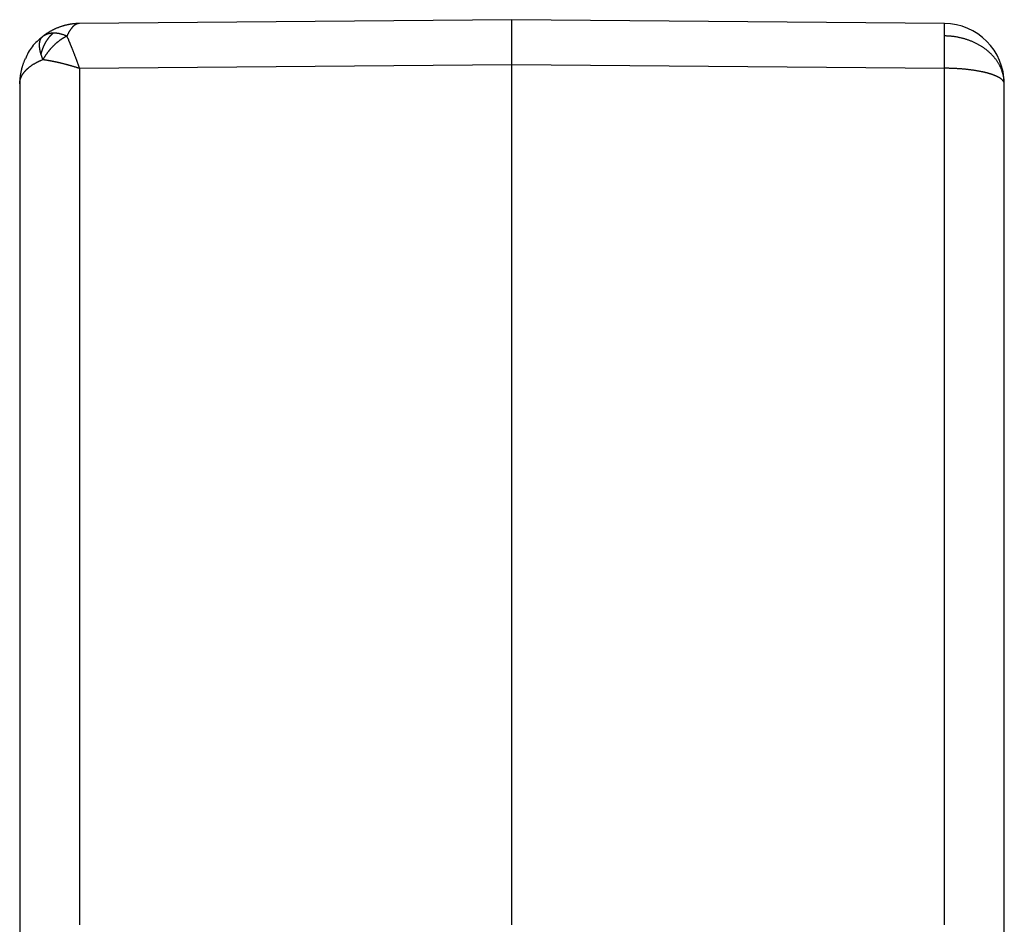
# Model space of a CAD drawing. Units: millimetres. Extents: x 1592 to 2186, y 588 to 1008.
# Drawn here: x 1851 to 1908, y 897 to 949 of the extents above; entities that cross this region are included whole.
import ezdxf

# ---------------------------------------------------------------- set-up
doc = ezdxf.new("R2010")
doc.units = ezdxf.units.MM
doc.header["$LTSCALE"] = 0.8
doc.layers.add('1', color=7, linetype='CONTINUOUS')

msp = doc.modelspace()

# ---------------------------------------------------------------- linework, layer by layer
at = {"layer": '1', "color": 7, "linetype": 'Continuous'}
for p, q in [((1879.802, 949.197), (1854.772, 948.978)), ((1904.833, 948.978), (1879.802, 949.197)), ((1854.772, 946.384), (1879.802, 946.602)), ((1879.802, 946.602), (1904.833, 946.384)), ((1879.802, 896.832), (1879.802, 946.602)), ((1851.302, 945.478), (1851.302, 895.707)), ((1908.302, 895.707), (1908.302, 945.478))]:
    msp.add_line(p, q, dxfattribs=at)
for points in [[(1879.802, 946.602, 0), (1879.802, 946.635, 0), (1879.802, 946.668, 0), (1879.802, 946.7, 0), (1879.801, 946.733, 0), (1879.801, 946.765, 0), (1879.801, 946.798, 0), (1879.801, 946.83, 0), (1879.8, 946.862, 0), (1879.8, 946.894, 0), (1879.8, 946.925, 0), (1879.8, 946.957, 0), (1879.8, 946.989, 0), (1879.8, 947.02, 0), (1879.799, 947.052, 0), (1879.799, 947.083, 0), (1879.799, 947.114, 0), (1879.799, 947.145, 0), (1879.799, 947.176, 0), (1879.798, 947.206, 0), (1879.798, 947.237, 0), (1879.798, 947.267, 0), (1879.798, 947.298, 0), (1879.798, 947.328, 0), (1879.798, 947.358, 0), (1879.797, 947.387, 0), (1879.797, 947.417, 0), (1879.797, 947.447, 0), (1879.797, 947.476, 0), (1879.797, 947.505, 0), (1879.797, 947.534, 0), (1879.797, 947.563, 0), (1879.797, 947.591, 0), (1879.796, 947.62, 0), (1879.796, 947.648, 0), (1879.796, 947.676, 0), (1879.796, 947.704, 0), (1879.796, 947.732, 0), (1879.796, 947.759, 0), (1879.796, 947.787, 0), (1879.796, 947.814, 0), (1879.796, 947.841, 0), (1879.795, 947.867, 0), (1879.795, 947.894, 0), (1879.795, 947.92, 0), (1879.795, 947.946, 0), (1879.795, 947.972, 0), (1879.795, 947.998, 0), (1879.795, 948.023, 0), (1879.795, 948.049, 0), (1879.795, 948.074, 0), (1879.795, 948.098, 0), (1879.795, 948.123, 0), (1879.795, 948.147, 0), (1879.795, 948.171, 0), (1879.795, 948.195, 0), (1879.795, 948.219, 0), (1879.794, 948.242, 0), (1879.794, 948.265, 0), (1879.794, 948.288, 0), (1879.794, 948.311, 0), (1879.794, 948.334, 0), (1879.794, 948.356, 0), (1879.794, 948.378, 0), (1879.794, 948.399, 0), (1879.794, 948.421, 0), (1879.794, 948.442, 0), (1879.794, 948.463, 0), (1879.794, 948.484, 0), (1879.794, 948.504, 0), (1879.794, 948.524, 0), (1879.794, 948.544, 0), (1879.794, 948.564, 0), (1879.794, 948.583, 0), (1879.794, 948.602, 0), (1879.794, 948.621, 0), (1879.794, 948.639, 0), (1879.794, 948.657, 0), (1879.794, 948.675, 0), (1879.795, 948.693, 0), (1879.795, 948.71, 0), (1879.795, 948.728, 0), (1879.795, 948.744, 0), (1879.795, 948.761, 0), (1879.795, 948.777, 0), (1879.795, 948.793, 0), (1879.795, 948.809, 0), (1879.795, 948.824, 0), (1879.795, 948.839, 0), (1879.795, 948.854, 0), (1879.795, 948.869, 0), (1879.795, 948.883, 0), (1879.795, 948.897, 0), (1879.795, 948.91, 0), (1879.796, 948.924, 0), (1879.796, 948.936, 0), (1879.796, 948.949, 0), (1879.796, 948.962, 0), (1879.796, 948.974, 0), (1879.796, 948.985, 0), (1879.796, 948.997, 0), (1879.796, 949.008, 0), (1879.796, 949.019, 0), (1879.797, 949.029, 0), (1879.797, 949.04, 0), (1879.797, 949.049, 0), (1879.797, 949.059, 0), (1879.797, 949.068, 0), (1879.797, 949.077, 0), (1879.797, 949.086, 0), (1879.797, 949.094, 0), (1879.798, 949.102, 0), (1879.798, 949.11, 0), (1879.798, 949.117, 0), (1879.798, 949.124, 0), (1879.798, 949.131, 0), (1879.798, 949.137, 0), (1879.799, 949.143, 0), (1879.799, 949.149, 0), (1879.799, 949.154, 0), (1879.799, 949.16, 0), (1879.799, 949.164, 0), (1879.8, 949.169, 0), (1879.8, 949.173, 0), (1879.8, 949.177, 0), (1879.8, 949.18, 0), (1879.8, 949.183, 0), (1879.8, 949.186, 0), (1879.801, 949.188, 0), (1879.801, 949.191, 0), (1879.801, 949.192, 0), (1879.801, 949.194, 0), (1879.802, 949.195, 0), (1879.802, 949.196, 0), (1879.802, 949.196, 0), (1879.802, 949.197, 0)], [(1854.772, 948.978, 0), (1854.739, 948.978, 0), (1854.707, 948.977, 0), (1854.675, 948.976, 0), (1854.643, 948.974, 0), (1854.611, 948.973, 0), (1854.579, 948.971, 0), (1854.547, 948.969, 0), (1854.515, 948.966, 0), (1854.483, 948.963, 0), (1854.451, 948.96, 0), (1854.419, 948.957, 0), (1854.388, 948.953, 0), (1854.356, 948.949, 0), (1854.324, 948.945, 0), (1854.292, 948.941, 0), (1854.261, 948.936, 0), (1854.229, 948.931, 0), (1854.198, 948.926, 0), (1854.166, 948.92, 0), (1854.135, 948.914, 0), (1854.104, 948.908, 0), (1854.072, 948.901, 0), (1854.041, 948.894, 0), (1854.01, 948.887, 0), (1853.979, 948.88, 0), (1853.948, 948.872, 0), (1853.917, 948.864, 0), (1853.886, 948.856, 0), (1853.855, 948.848, 0), (1853.824, 948.839, 0), (1853.794, 948.83, 0), (1853.763, 948.82, 0), (1853.732, 948.811, 0), (1853.702, 948.801, 0), (1853.671, 948.79, 0), (1853.641, 948.78, 0), (1853.611, 948.769, 0), (1853.581, 948.758, 0), (1853.55, 948.747, 0), (1853.52, 948.735, 0), (1853.49, 948.723, 0), (1853.461, 948.711, 0), (1853.431, 948.698, 0), (1853.401, 948.685, 0), (1853.372, 948.672, 0), (1853.342, 948.659, 0), (1853.313, 948.645, 0), (1853.284, 948.631, 0), (1853.254, 948.617, 0), (1853.225, 948.603, 0), (1853.197, 948.588, 0), (1853.168, 948.573, 0), (1853.139, 948.558, 0), (1853.111, 948.542, 0), (1853.082, 948.526, 0), (1853.054, 948.51, 0), (1853.026, 948.494, 0), (1852.998, 948.477, 0), (1852.97, 948.46, 0), (1852.942, 948.443, 0), (1852.915, 948.426, 0), (1852.887, 948.408, 0), (1852.86, 948.39, 0), (1852.833, 948.372, 0), (1852.806, 948.353, 0), (1852.779, 948.334, 0), (1852.753, 948.315, 0), (1852.726, 948.296, 0), (1852.7, 948.276, 0), (1852.674, 948.257, 0), (1852.648, 948.236, 0)], [(1854.772, 948.978, 0), (1854.761, 948.977, 0), (1854.751, 948.976, 0), (1854.741, 948.975, 0), (1854.731, 948.974, 0), (1854.72, 948.973, 0), (1854.71, 948.972, 0), (1854.7, 948.971, 0), (1854.69, 948.969, 0), (1854.68, 948.967, 0), (1854.669, 948.965, 0), (1854.659, 948.963, 0), (1854.649, 948.96, 0), (1854.639, 948.957, 0), (1854.629, 948.954, 0), (1854.619, 948.951, 0), (1854.609, 948.947, 0), (1854.599, 948.943, 0), (1854.589, 948.939, 0), (1854.579, 948.934, 0), (1854.569, 948.929, 0), (1854.56, 948.924, 0), (1854.55, 948.919, 0), (1854.54, 948.914, 0), (1854.53, 948.908, 0), (1854.52, 948.902, 0), (1854.511, 948.896, 0), (1854.501, 948.89, 0), (1854.491, 948.883, 0), (1854.482, 948.876, 0), (1854.472, 948.869, 0), (1854.462, 948.862, 0), (1854.453, 948.855, 0), (1854.443, 948.847, 0), (1854.434, 948.839, 0), (1854.424, 948.831, 0), (1854.415, 948.822, 0), (1854.405, 948.814, 0), (1854.396, 948.805, 0), (1854.386, 948.796, 0), (1854.377, 948.786, 0), (1854.368, 948.777, 0), (1854.358, 948.767, 0), (1854.349, 948.757, 0), (1854.34, 948.747, 0), (1854.331, 948.736, 0), (1854.321, 948.726, 0), (1854.312, 948.715, 0), (1854.303, 948.703, 0), (1854.294, 948.692, 0), (1854.285, 948.68, 0), (1854.276, 948.669, 0), (1854.267, 948.656, 0), (1854.258, 948.644, 0), (1854.249, 948.632, 0), (1854.24, 948.619, 0), (1854.231, 948.606, 0), (1854.223, 948.593, 0), (1854.214, 948.579, 0), (1854.205, 948.566, 0), (1854.196, 948.552, 0), (1854.188, 948.538, 0), (1854.179, 948.524, 0), (1854.17, 948.509, 0), (1854.162, 948.495, 0), (1854.153, 948.48, 0), (1854.145, 948.465, 0), (1854.136, 948.449, 0), (1854.128, 948.434, 0), (1854.12, 948.418, 0), (1854.111, 948.402, 0), (1854.103, 948.385, 0), (1854.095, 948.369, 0), (1854.087, 948.352, 0), (1854.078, 948.335, 0), (1854.07, 948.318, 0), (1854.062, 948.301, 0), (1854.054, 948.283, 0), (1854.046, 948.266, 0), (1854.038, 948.248, 0)], [(1904.841, 948.255, 0), (1904.841, 948.266, 0), (1904.841, 948.277, 0), (1904.841, 948.287, 0), (1904.841, 948.298, 0), (1904.841, 948.309, 0), (1904.841, 948.319, 0), (1904.841, 948.33, 0), (1904.841, 948.34, 0), (1904.841, 948.351, 0), (1904.841, 948.361, 0), (1904.841, 948.371, 0), (1904.841, 948.381, 0), (1904.841, 948.391, 0), (1904.841, 948.401, 0), (1904.841, 948.411, 0), (1904.841, 948.421, 0), (1904.841, 948.431, 0), (1904.841, 948.44, 0), (1904.841, 948.45, 0), (1904.841, 948.459, 0), (1904.84, 948.469, 0), (1904.84, 948.478, 0), (1904.84, 948.487, 0), (1904.84, 948.496, 0), (1904.84, 948.506, 0), (1904.84, 948.515, 0), (1904.84, 948.523, 0), (1904.84, 948.532, 0), (1904.84, 948.541, 0), (1904.84, 948.55, 0), (1904.84, 948.558, 0), (1904.84, 948.567, 0), (1904.84, 948.575, 0), (1904.84, 948.584, 0), (1904.84, 948.592, 0), (1904.84, 948.6, 0), (1904.84, 948.608, 0), (1904.84, 948.616, 0), (1904.84, 948.624, 0), (1904.84, 948.632, 0), (1904.84, 948.64, 0), (1904.84, 948.648, 0), (1904.84, 948.655, 0), (1904.84, 948.663, 0), (1904.84, 948.67, 0), (1904.84, 948.677, 0), (1904.84, 948.685, 0), (1904.84, 948.692, 0), (1904.839, 948.699, 0), (1904.839, 948.706, 0), (1904.839, 948.713, 0), (1904.839, 948.72, 0), (1904.839, 948.727, 0), (1904.839, 948.733, 0), (1904.839, 948.74, 0), (1904.839, 948.746, 0), (1904.839, 948.753, 0), (1904.839, 948.759, 0), (1904.839, 948.765, 0), (1904.839, 948.771, 0), (1904.839, 948.778, 0), (1904.839, 948.783, 0), (1904.839, 948.789, 0), (1904.839, 948.795, 0), (1904.839, 948.801, 0), (1904.839, 948.807, 0), (1904.838, 948.812, 0), (1904.838, 948.817, 0), (1904.838, 948.823, 0), (1904.838, 948.828, 0), (1904.838, 948.833, 0), (1904.838, 948.838, 0), (1904.838, 948.843, 0), (1904.838, 948.848, 0), (1904.838, 948.853, 0), (1904.838, 948.858, 0), (1904.838, 948.862, 0), (1904.838, 948.867, 0), (1904.838, 948.871, 0), (1904.837, 948.876, 0), (1904.837, 948.88, 0), (1904.837, 948.884, 0), (1904.837, 948.888, 0), (1904.837, 948.892, 0), (1904.837, 948.896, 0), (1904.837, 948.9, 0), (1904.837, 948.904, 0), (1904.837, 948.908, 0), (1904.837, 948.911, 0), (1904.837, 948.915, 0), (1904.837, 948.918, 0), (1904.836, 948.921, 0), (1904.836, 948.924, 0), (1904.836, 948.928, 0), (1904.836, 948.931, 0), (1904.836, 948.933, 0), (1904.836, 948.936, 0), (1904.836, 948.939, 0), (1904.836, 948.942, 0), (1904.836, 948.944, 0), (1904.836, 948.947, 0), (1904.836, 948.949, 0), (1904.835, 948.951, 0), (1904.835, 948.953, 0), (1904.835, 948.956, 0), (1904.835, 948.958, 0), (1904.835, 948.959, 0), (1904.835, 948.961, 0), (1904.835, 948.963, 0), (1904.835, 948.965, 0), (1904.835, 948.966, 0), (1904.834, 948.968, 0), (1904.834, 948.969, 0), (1904.834, 948.97, 0), (1904.834, 948.971, 0), (1904.834, 948.972, 0), (1904.834, 948.973, 0), (1904.834, 948.974, 0), (1904.834, 948.975, 0), (1904.834, 948.976, 0), (1904.833, 948.976, 0), (1904.833, 948.977, 0), (1904.833, 948.977, 0), (1904.833, 948.978, 0), (1904.833, 948.978, 0), (1904.833, 948.978, 0), (1904.833, 948.978, 0)], [(1852.565, 948.151, 0), (1852.477, 948.083, 0), (1852.392, 948.013, 0), (1852.311, 947.941, 0), (1852.234, 947.868, 0), (1852.16, 947.792, 0), (1852.09, 947.714, 0), (1852.025, 947.635, 0), (1851.963, 947.554, 0), (1851.904, 947.47, 0), (1851.85, 947.385, 0), (1851.8, 947.299, 0), (1851.753, 947.21, 0), (1851.71, 947.119, 0), (1851.671, 947.026, 0), (1851.636, 946.932, 0)], [(1852.53, 947.223, 0), (1852.527, 947.233, 0), (1852.524, 947.243, 0), (1852.522, 947.253, 0), (1852.519, 947.263, 0), (1852.516, 947.273, 0), (1852.513, 947.283, 0), (1852.511, 947.293, 0), (1852.508, 947.303, 0), (1852.506, 947.313, 0), (1852.503, 947.323, 0), (1852.501, 947.333, 0), (1852.499, 947.342, 0), (1852.496, 947.352, 0), (1852.494, 947.362, 0), (1852.492, 947.371, 0), (1852.49, 947.381, 0), (1852.488, 947.391, 0), (1852.486, 947.4, 0), (1852.484, 947.41, 0), (1852.482, 947.42, 0), (1852.48, 947.429, 0), (1852.478, 947.439, 0), (1852.477, 947.448, 0), (1852.475, 947.458, 0), (1852.473, 947.467, 0), (1852.472, 947.476, 0), (1852.47, 947.486, 0), (1852.469, 947.495, 0), (1852.467, 947.504, 0), (1852.466, 947.514, 0), (1852.465, 947.523, 0), (1852.463, 947.532, 0), (1852.462, 947.541, 0), (1852.461, 947.55, 0), (1852.46, 947.56, 0), (1852.459, 947.569, 0), (1852.458, 947.578, 0), (1852.457, 947.587, 0), (1852.456, 947.595, 0), (1852.455, 947.604, 0), (1852.455, 947.613, 0), (1852.454, 947.622, 0), (1852.453, 947.631, 0), (1852.453, 947.64, 0), (1852.452, 947.648, 0), (1852.452, 947.657, 0), (1852.451, 947.666, 0), (1852.451, 947.674, 0), (1852.45, 947.683, 0), (1852.45, 947.691, 0), (1852.45, 947.7, 0), (1852.45, 947.708, 0), (1852.45, 947.716, 0), (1852.45, 947.725, 0), (1852.45, 947.733, 0), (1852.45, 947.741, 0), (1852.45, 947.749, 0), (1852.45, 947.757, 0), (1852.451, 947.766, 0), (1852.451, 947.774, 0), (1852.451, 947.782, 0), (1852.452, 947.789, 0), (1852.452, 947.797, 0), (1852.453, 947.805, 0), (1852.453, 947.813, 0), (1852.454, 947.821, 0), (1852.455, 947.828, 0), (1852.455, 947.836, 0), (1852.456, 947.844, 0), (1852.457, 947.851, 0), (1852.458, 947.859, 0), (1852.459, 947.866, 0), (1852.46, 947.873, 0), (1852.461, 947.881, 0), (1852.462, 947.888, 0), (1852.464, 947.895, 0), (1852.465, 947.902, 0), (1852.466, 947.909, 0), (1852.467, 947.917, 0), (1852.469, 947.924, 0), (1852.47, 947.93, 0), (1852.472, 947.937, 0), (1852.474, 947.944, 0), (1852.475, 947.951, 0), (1852.477, 947.958, 0), (1852.479, 947.964, 0), (1852.48, 947.971, 0), (1852.482, 947.977, 0), (1852.484, 947.984, 0), (1852.486, 947.99, 0), (1852.488, 947.997, 0), (1852.49, 948.003, 0), (1852.492, 948.009, 0), (1852.495, 948.016, 0), (1852.497, 948.022, 0), (1852.499, 948.028, 0), (1852.501, 948.034, 0), (1852.504, 948.04, 0), (1852.506, 948.046, 0), (1852.509, 948.052, 0), (1852.511, 948.057, 0), (1852.514, 948.063, 0), (1852.517, 948.069, 0), (1852.519, 948.074, 0), (1852.522, 948.08, 0), (1852.525, 948.085, 0), (1852.528, 948.091, 0), (1852.53, 948.096, 0), (1852.533, 948.101, 0), (1852.536, 948.107, 0), (1852.539, 948.112, 0), (1852.542, 948.117, 0), (1852.546, 948.122, 0), (1852.549, 948.127, 0), (1852.552, 948.132, 0), (1852.555, 948.137, 0), (1852.559, 948.142, 0), (1852.562, 948.146, 0), (1852.565, 948.151, 0)], [(1853.266, 948.437, 0), (1853.258, 948.431, 0), (1853.25, 948.424, 0), (1853.242, 948.418, 0), (1853.234, 948.412, 0), (1853.226, 948.405, 0), (1853.218, 948.399, 0), (1853.211, 948.392, 0), (1853.203, 948.385, 0), (1853.195, 948.378, 0), (1853.187, 948.372, 0), (1853.18, 948.365, 0), (1853.172, 948.358, 0), (1853.164, 948.351, 0), (1853.157, 948.344, 0), (1853.149, 948.337, 0), (1853.142, 948.329, 0), (1853.134, 948.322, 0), (1853.127, 948.315, 0), (1853.119, 948.308, 0), (1853.112, 948.3, 0), (1853.104, 948.293, 0), (1853.097, 948.285, 0), (1853.089, 948.278, 0), (1853.082, 948.27, 0), (1853.075, 948.262, 0), (1853.068, 948.254, 0), (1853.06, 948.247, 0), (1853.053, 948.239, 0), (1853.046, 948.231, 0), (1853.039, 948.223, 0), (1853.032, 948.215, 0), (1853.025, 948.207, 0), (1853.018, 948.198, 0), (1853.011, 948.19, 0), (1853.004, 948.182, 0), (1852.997, 948.174, 0), (1852.99, 948.165, 0), (1852.983, 948.157, 0), (1852.976, 948.148, 0), (1852.969, 948.14, 0), (1852.963, 948.131, 0), (1852.956, 948.123, 0), (1852.949, 948.114, 0), (1852.943, 948.105, 0), (1852.936, 948.096, 0), (1852.929, 948.087, 0), (1852.923, 948.078, 0), (1852.916, 948.07, 0), (1852.91, 948.06, 0), (1852.903, 948.051, 0), (1852.897, 948.042, 0), (1852.891, 948.033, 0), (1852.884, 948.024, 0), (1852.878, 948.015, 0), (1852.872, 948.005, 0), (1852.866, 947.996, 0), (1852.859, 947.987, 0), (1852.853, 947.977, 0), (1852.847, 947.968, 0), (1852.841, 947.958, 0), (1852.835, 947.948, 0), (1852.829, 947.939, 0), (1852.823, 947.929, 0), (1852.817, 947.919, 0), (1852.811, 947.909, 0), (1852.805, 947.9, 0), (1852.8, 947.89, 0), (1852.794, 947.88, 0), (1852.788, 947.87, 0), (1852.782, 947.86, 0), (1852.777, 947.85, 0), (1852.771, 947.839, 0), (1852.766, 947.829, 0), (1852.76, 947.819, 0), (1852.755, 947.809, 0), (1852.749, 947.798, 0), (1852.744, 947.788, 0), (1852.738, 947.778, 0), (1852.733, 947.767, 0), (1852.728, 947.757, 0), (1852.723, 947.746, 0), (1852.717, 947.736, 0), (1852.712, 947.725, 0), (1852.707, 947.715, 0), (1852.702, 947.704, 0), (1852.697, 947.693, 0), (1852.692, 947.682, 0), (1852.687, 947.672, 0), (1852.682, 947.661, 0), (1852.678, 947.65, 0), (1852.673, 947.639, 0), (1852.668, 947.628, 0), (1852.663, 947.617, 0), (1852.659, 947.606, 0), (1852.654, 947.595, 0), (1852.649, 947.584, 0), (1852.645, 947.573, 0), (1852.64, 947.562, 0), (1852.636, 947.55, 0), (1852.631, 947.539, 0), (1852.627, 947.528, 0), (1852.623, 947.517, 0), (1852.619, 947.505, 0), (1852.614, 947.494, 0), (1852.61, 947.482, 0), (1852.606, 947.471, 0), (1852.602, 947.459, 0), (1852.598, 947.448, 0), (1852.594, 947.436, 0), (1852.59, 947.425, 0), (1852.586, 947.413, 0), (1852.582, 947.402, 0), (1852.578, 947.39, 0), (1852.575, 947.378, 0), (1852.571, 947.366, 0), (1852.567, 947.355, 0), (1852.564, 947.343, 0), (1852.56, 947.331, 0), (1852.556, 947.319, 0), (1852.553, 947.307, 0), (1852.55, 947.295, 0), (1852.546, 947.284, 0), (1852.543, 947.272, 0), (1852.54, 947.26, 0), (1852.536, 947.248, 0), (1852.533, 947.236, 0), (1852.53, 947.223, 0)], [(1852.565, 948.151, 0), (1852.567, 948.154, 0), (1852.569, 948.156, 0), (1852.571, 948.159, 0), (1852.573, 948.161, 0), (1852.575, 948.164, 0), (1852.577, 948.166, 0), (1852.579, 948.168, 0), (1852.581, 948.171, 0), (1852.583, 948.173, 0), (1852.585, 948.176, 0), (1852.587, 948.178, 0), (1852.589, 948.18, 0), (1852.591, 948.183, 0), (1852.593, 948.185, 0), (1852.595, 948.187, 0), (1852.597, 948.189, 0), (1852.599, 948.192, 0), (1852.601, 948.194, 0), (1852.603, 948.196, 0), (1852.605, 948.198, 0), (1852.607, 948.2, 0), (1852.609, 948.203, 0), (1852.612, 948.205, 0), (1852.614, 948.207, 0), (1852.616, 948.209, 0), (1852.618, 948.211, 0), (1852.62, 948.213, 0), (1852.623, 948.215, 0), (1852.625, 948.217, 0), (1852.627, 948.219, 0), (1852.629, 948.221, 0), (1852.632, 948.223, 0), (1852.634, 948.225, 0), (1852.636, 948.227, 0), (1852.638, 948.229, 0), (1852.641, 948.231, 0), (1852.643, 948.233, 0), (1852.645, 948.235, 0), (1852.648, 948.236, 0)], [(1852.648, 948.236, 0), (1852.654, 948.242, 0), (1852.661, 948.247, 0), (1852.668, 948.252, 0), (1852.675, 948.257, 0), (1852.682, 948.262, 0), (1852.689, 948.267, 0), (1852.697, 948.272, 0), (1852.704, 948.277, 0), (1852.711, 948.282, 0), (1852.718, 948.286, 0), (1852.726, 948.291, 0), (1852.733, 948.296, 0), (1852.741, 948.3, 0), (1852.748, 948.305, 0), (1852.756, 948.309, 0), (1852.764, 948.313, 0), (1852.771, 948.317, 0), (1852.779, 948.322, 0), (1852.787, 948.326, 0), (1852.795, 948.33, 0), (1852.803, 948.334, 0), (1852.811, 948.338, 0), (1852.819, 948.342, 0), (1852.827, 948.345, 0), (1852.836, 948.349, 0), (1852.844, 948.353, 0), (1852.852, 948.356, 0), (1852.861, 948.36, 0), (1852.869, 948.363, 0), (1852.877, 948.366, 0), (1852.886, 948.37, 0), (1852.895, 948.373, 0), (1852.903, 948.376, 0), (1852.912, 948.379, 0), (1852.921, 948.382, 0), (1852.929, 948.385, 0), (1852.938, 948.388, 0), (1852.947, 948.39, 0), (1852.956, 948.393, 0), (1852.965, 948.396, 0), (1852.974, 948.398, 0), (1852.983, 948.401, 0), (1852.992, 948.403, 0), (1853.002, 948.405, 0), (1853.011, 948.408, 0), (1853.02, 948.41, 0), (1853.029, 948.412, 0), (1853.039, 948.414, 0), (1853.048, 948.416, 0), (1853.058, 948.417, 0), (1853.067, 948.419, 0), (1853.077, 948.421, 0), (1853.086, 948.422, 0), (1853.096, 948.424, 0), (1853.106, 948.425, 0), (1853.115, 948.427, 0), (1853.125, 948.428, 0), (1853.135, 948.429, 0), (1853.145, 948.43, 0), (1853.155, 948.431, 0), (1853.164, 948.432, 0), (1853.174, 948.433, 0), (1853.184, 948.434, 0), (1853.194, 948.434, 0), (1853.205, 948.435, 0), (1853.215, 948.436, 0), (1853.225, 948.436, 0), (1853.235, 948.436, 0), (1853.245, 948.437, 0), (1853.255, 948.437, 0), (1853.266, 948.437, 0)], [(1854.038, 948.248, 0), (1854.027, 948.243, 0), (1854.015, 948.237, 0), (1854.004, 948.231, 0), (1853.992, 948.225, 0), (1853.981, 948.219, 0), (1853.969, 948.213, 0), (1853.957, 948.207, 0), (1853.946, 948.201, 0), (1853.934, 948.195, 0), (1853.923, 948.188, 0), (1853.911, 948.182, 0), (1853.899, 948.175, 0), (1853.888, 948.169, 0), (1853.876, 948.162, 0), (1853.865, 948.155, 0), (1853.853, 948.148, 0), (1853.841, 948.141, 0), (1853.83, 948.134, 0), (1853.818, 948.127, 0), (1853.806, 948.12, 0), (1853.795, 948.113, 0), (1853.783, 948.105, 0), (1853.771, 948.098, 0), (1853.76, 948.09, 0), (1853.748, 948.083, 0), (1853.737, 948.075, 0), (1853.725, 948.067, 0), (1853.713, 948.06, 0), (1853.702, 948.052, 0), (1853.69, 948.044, 0), (1853.678, 948.036, 0), (1853.667, 948.028, 0), (1853.655, 948.019, 0), (1853.644, 948.011, 0), (1853.632, 948.003, 0), (1853.62, 947.994, 0), (1853.609, 947.986, 0), (1853.597, 947.977, 0), (1853.586, 947.969, 0), (1853.574, 947.96, 0), (1853.563, 947.951, 0), (1853.551, 947.942, 0), (1853.54, 947.933, 0), (1853.528, 947.924, 0), (1853.517, 947.915, 0), (1853.505, 947.906, 0), (1853.494, 947.897, 0), (1853.483, 947.888, 0), (1853.471, 947.878, 0), (1853.46, 947.869, 0), (1853.449, 947.859, 0), (1853.437, 947.85, 0), (1853.426, 947.84, 0), (1853.415, 947.83, 0), (1853.404, 947.821, 0), (1853.392, 947.811, 0), (1853.381, 947.801, 0), (1853.37, 947.791, 0), (1853.359, 947.781, 0), (1853.348, 947.771, 0), (1853.337, 947.761, 0), (1853.326, 947.751, 0), (1853.315, 947.74, 0), (1853.304, 947.73, 0), (1853.293, 947.72, 0), (1853.282, 947.709, 0), (1853.271, 947.699, 0), (1853.26, 947.688, 0), (1853.25, 947.678, 0), (1853.239, 947.667, 0), (1853.228, 947.656, 0), (1853.217, 947.645, 0), (1853.207, 947.635, 0), (1853.196, 947.624, 0), (1853.186, 947.613, 0), (1853.175, 947.602, 0), (1853.165, 947.591, 0), (1853.154, 947.58, 0), (1853.144, 947.569, 0), (1853.133, 947.557, 0), (1853.123, 947.546, 0), (1853.113, 947.535, 0), (1853.103, 947.524, 0), (1853.093, 947.512, 0), (1853.082, 947.501, 0), (1853.072, 947.489, 0), (1853.062, 947.478, 0), (1853.052, 947.466, 0), (1853.042, 947.455, 0), (1853.033, 947.443, 0), (1853.023, 947.431, 0), (1853.013, 947.42, 0), (1853.003, 947.408, 0), (1852.994, 947.396, 0), (1852.984, 947.384, 0), (1852.974, 947.373, 0), (1852.965, 947.361, 0), (1852.955, 947.349, 0), (1852.946, 947.337, 0), (1852.937, 947.325, 0), (1852.927, 947.313, 0), (1852.918, 947.301, 0), (1852.909, 947.289, 0), (1852.9, 947.277, 0), (1852.891, 947.265, 0), (1852.882, 947.253, 0), (1852.873, 947.24, 0), (1852.864, 947.228, 0), (1852.855, 947.216, 0), (1852.846, 947.204, 0), (1852.838, 947.191, 0), (1852.829, 947.179, 0), (1852.82, 947.167, 0), (1852.812, 947.155, 0), (1852.803, 947.142, 0), (1852.795, 947.13, 0), (1852.787, 947.117, 0), (1852.778, 947.105, 0), (1852.77, 947.093, 0), (1852.762, 947.08, 0), (1852.754, 947.068, 0), (1852.746, 947.055, 0), (1852.738, 947.043, 0), (1852.73, 947.03, 0), (1852.722, 947.018, 0), (1852.714, 947.006, 0), (1852.707, 946.993, 0), (1852.699, 946.981, 0), (1852.692, 946.968, 0), (1852.684, 946.955, 0), (1852.677, 946.943, 0), (1852.669, 946.93, 0), (1852.662, 946.918, 0), (1852.655, 946.905, 0), (1852.648, 946.893, 0)], [(1853.266, 948.437, 0), (1853.298, 948.437, 0), (1853.33, 948.436, 0), (1853.362, 948.434, 0), (1853.395, 948.432, 0), (1853.428, 948.429, 0), (1853.461, 948.425, 0), (1853.494, 948.42, 0), (1853.528, 948.415, 0), (1853.562, 948.408, 0), (1853.596, 948.402, 0), (1853.629, 948.394, 0), (1853.663, 948.385, 0), (1853.698, 948.376, 0), (1853.732, 948.367, 0), (1853.766, 948.356, 0), (1853.8, 948.345, 0), (1853.834, 948.333, 0), (1853.868, 948.32, 0), (1853.902, 948.307, 0), (1853.937, 948.293, 0), (1853.971, 948.279, 0), (1854.004, 948.264, 0), (1854.038, 948.249, 0)], [(1854.772, 946.384, 0), (1854.762, 946.412, 0), (1854.751, 946.439, 0), (1854.741, 946.467, 0), (1854.731, 946.494, 0), (1854.721, 946.522, 0), (1854.711, 946.549, 0), (1854.701, 946.576, 0), (1854.691, 946.603, 0), (1854.681, 946.631, 0), (1854.671, 946.658, 0), (1854.661, 946.685, 0), (1854.651, 946.712, 0), (1854.641, 946.738, 0), (1854.631, 946.765, 0), (1854.621, 946.792, 0), (1854.612, 946.818, 0), (1854.602, 946.845, 0), (1854.592, 946.871, 0), (1854.582, 946.898, 0), (1854.572, 946.924, 0), (1854.562, 946.95, 0), (1854.553, 946.976, 0), (1854.543, 947.002, 0), (1854.533, 947.028, 0), (1854.524, 947.054, 0), (1854.514, 947.079, 0), (1854.504, 947.105, 0), (1854.494, 947.13, 0), (1854.485, 947.155, 0), (1854.475, 947.181, 0), (1854.466, 947.206, 0), (1854.456, 947.231, 0), (1854.446, 947.256, 0), (1854.437, 947.28, 0), (1854.427, 947.305, 0), (1854.418, 947.329, 0), (1854.408, 947.354, 0), (1854.399, 947.378, 0), (1854.389, 947.402, 0), (1854.38, 947.426, 0), (1854.37, 947.45, 0), (1854.361, 947.474, 0), (1854.352, 947.498, 0), (1854.342, 947.521, 0), (1854.333, 947.544, 0), (1854.324, 947.568, 0), (1854.315, 947.591, 0), (1854.305, 947.614, 0), (1854.296, 947.636, 0), (1854.287, 947.659, 0), (1854.278, 947.682, 0), (1854.269, 947.704, 0), (1854.26, 947.726, 0), (1854.251, 947.749, 0), (1854.242, 947.771, 0), (1854.233, 947.793, 0), (1854.224, 947.814, 0), (1854.215, 947.836, 0), (1854.207, 947.857, 0), (1854.198, 947.878, 0), (1854.189, 947.9, 0), (1854.18, 947.92, 0), (1854.172, 947.941, 0), (1854.163, 947.962, 0), (1854.155, 947.982, 0), (1854.146, 948.002, 0), (1854.138, 948.022, 0), (1854.129, 948.042, 0), (1854.121, 948.061, 0), (1854.112, 948.08, 0), (1854.104, 948.099, 0), (1854.096, 948.118, 0), (1854.087, 948.137, 0), (1854.079, 948.156, 0), (1854.071, 948.175, 0), (1854.063, 948.193, 0), (1854.055, 948.212, 0), (1854.046, 948.23, 0), (1854.038, 948.248, 0)], [(1904.833, 946.384, 0), (1904.833, 946.401, 0), (1904.833, 946.419, 0), (1904.833, 946.436, 0), (1904.833, 946.454, 0), (1904.833, 946.471, 0), (1904.833, 946.488, 0), (1904.834, 946.505, 0), (1904.834, 946.523, 0), (1904.834, 946.54, 0), (1904.834, 946.557, 0), (1904.834, 946.574, 0), (1904.834, 946.591, 0), (1904.834, 946.608, 0), (1904.834, 946.625, 0), (1904.834, 946.642, 0), (1904.835, 946.659, 0), (1904.835, 946.676, 0), (1904.835, 946.693, 0), (1904.835, 946.71, 0), (1904.835, 946.727, 0), (1904.835, 946.744, 0), (1904.835, 946.761, 0), (1904.835, 946.777, 0), (1904.835, 946.794, 0), (1904.836, 946.811, 0), (1904.836, 946.828, 0), (1904.836, 946.844, 0), (1904.836, 946.861, 0), (1904.836, 946.877, 0), (1904.836, 946.894, 0), (1904.836, 946.91, 0), (1904.836, 946.927, 0), (1904.836, 946.943, 0), (1904.836, 946.959, 0), (1904.836, 946.976, 0), (1904.837, 946.992, 0), (1904.837, 947.008, 0), (1904.837, 947.025, 0), (1904.837, 947.041, 0), (1904.837, 947.057, 0), (1904.837, 947.073, 0), (1904.837, 947.089, 0), (1904.837, 947.105, 0), (1904.837, 947.121, 0), (1904.837, 947.137, 0), (1904.837, 947.153, 0), (1904.837, 947.168, 0), (1904.838, 947.184, 0), (1904.838, 947.2, 0), (1904.838, 947.216, 0), (1904.838, 947.231, 0), (1904.838, 947.247, 0), (1904.838, 947.262, 0), (1904.838, 947.278, 0), (1904.838, 947.293, 0), (1904.838, 947.309, 0), (1904.838, 947.324, 0), (1904.838, 947.339, 0), (1904.838, 947.355, 0), (1904.838, 947.37, 0), (1904.839, 947.385, 0), (1904.839, 947.4, 0), (1904.839, 947.415, 0), (1904.839, 947.43, 0), (1904.839, 947.445, 0), (1904.839, 947.46, 0), (1904.839, 947.475, 0), (1904.839, 947.49, 0), (1904.839, 947.504, 0), (1904.839, 947.519, 0), (1904.839, 947.534, 0), (1904.839, 947.548, 0), (1904.839, 947.563, 0), (1904.839, 947.577, 0), (1904.839, 947.592, 0), (1904.839, 947.606, 0), (1904.839, 947.62, 0), (1904.839, 947.634, 0), (1904.84, 947.649, 0), (1904.84, 947.663, 0), (1904.84, 947.677, 0), (1904.84, 947.691, 0), (1904.84, 947.705, 0), (1904.84, 947.719, 0), (1904.84, 947.732, 0), (1904.84, 947.746, 0), (1904.84, 947.76, 0), (1904.84, 947.774, 0), (1904.84, 947.787, 0), (1904.84, 947.801, 0), (1904.84, 947.814, 0), (1904.84, 947.828, 0), (1904.84, 947.841, 0), (1904.84, 947.854, 0), (1904.84, 947.867, 0), (1904.84, 947.88, 0), (1904.84, 947.894, 0), (1904.84, 947.907, 0), (1904.84, 947.92, 0), (1904.84, 947.932, 0), (1904.84, 947.945, 0), (1904.84, 947.958, 0), (1904.84, 947.971, 0), (1904.84, 947.983, 0), (1904.84, 947.996, 0), (1904.84, 948.008, 0), (1904.841, 948.021, 0), (1904.841, 948.033, 0), (1904.841, 948.045, 0), (1904.841, 948.058, 0), (1904.841, 948.07, 0), (1904.841, 948.082, 0), (1904.841, 948.094, 0), (1904.841, 948.106, 0), (1904.841, 948.118, 0), (1904.841, 948.13, 0), (1904.841, 948.141, 0), (1904.841, 948.153, 0), (1904.841, 948.165, 0), (1904.841, 948.176, 0), (1904.841, 948.188, 0), (1904.841, 948.199, 0), (1904.841, 948.21, 0), (1904.841, 948.222, 0), (1904.841, 948.233, 0), (1904.841, 948.244, 0), (1904.841, 948.255, 0)], [(1908.302, 945.478, 0), (1908.302, 945.512, 0), (1908.301, 945.546, 0), (1908.3, 945.58, 0), (1908.298, 945.615, 0), (1908.296, 945.649, 0), (1908.293, 945.683, 0), (1908.289, 945.717, 0), (1908.285, 945.751, 0), (1908.281, 945.785, 0), (1908.276, 945.818, 0), (1908.27, 945.852, 0), (1908.264, 945.886, 0), (1908.258, 945.92, 0), (1908.251, 945.953, 0), (1908.243, 945.987, 0), (1908.235, 946.02, 0), (1908.226, 946.054, 0), (1908.217, 946.087, 0), (1908.207, 946.12, 0), (1908.197, 946.153, 0), (1908.186, 946.186, 0), (1908.175, 946.219, 0), (1908.164, 946.252, 0), (1908.151, 946.285, 0), (1908.139, 946.317, 0), (1908.125, 946.35, 0), (1908.112, 946.382, 0), (1908.097, 946.414, 0), (1908.083, 946.446, 0), (1908.067, 946.478, 0), (1908.052, 946.51, 0), (1908.035, 946.542, 0), (1908.019, 946.573, 0), (1908.001, 946.604, 0), (1907.984, 946.635, 0), (1907.966, 946.666, 0), (1907.947, 946.697, 0), (1907.928, 946.728, 0), (1907.908, 946.758, 0), (1907.888, 946.788, 0), (1907.868, 946.818, 0), (1907.847, 946.848, 0), (1907.825, 946.877, 0), (1907.803, 946.907, 0), (1907.781, 946.936, 0), (1907.758, 946.965, 0), (1907.735, 946.994, 0), (1907.711, 947.022, 0), (1907.687, 947.05, 0), (1907.663, 947.078, 0), (1907.638, 947.106, 0), (1907.612, 947.133, 0), (1907.587, 947.161, 0), (1907.56, 947.188, 0), (1907.534, 947.214, 0), (1907.507, 947.241, 0), (1907.479, 947.267, 0), (1907.451, 947.293, 0), (1907.423, 947.319, 0), (1907.394, 947.344, 0), (1907.365, 947.369, 0), (1907.336, 947.394, 0), (1907.306, 947.419, 0), (1907.276, 947.443, 0), (1907.245, 947.467, 0), (1907.214, 947.491, 0), (1907.183, 947.514, 0), (1907.151, 947.537, 0), (1907.119, 947.56, 0), (1907.086, 947.582, 0), (1907.054, 947.604, 0), (1907.021, 947.626, 0), (1906.987, 947.647, 0), (1906.953, 947.669, 0), (1906.919, 947.689, 0), (1906.885, 947.71, 0), (1906.85, 947.73, 0), (1906.815, 947.75, 0), (1906.78, 947.769, 0), (1906.744, 947.788, 0), (1906.708, 947.807, 0), (1906.672, 947.825, 0), (1906.636, 947.843, 0), (1906.599, 947.861, 0), (1906.562, 947.878, 0), (1906.525, 947.895, 0), (1906.487, 947.912, 0), (1906.449, 947.928, 0), (1906.411, 947.944, 0), (1906.373, 947.96, 0), (1906.335, 947.975, 0), (1906.296, 947.989, 0), (1906.257, 948.004, 0), (1906.218, 948.018, 0), (1906.178, 948.031, 0), (1906.139, 948.045, 0), (1906.099, 948.057, 0), (1906.059, 948.07, 0), (1906.018, 948.082, 0), (1905.978, 948.094, 0), (1905.937, 948.105, 0), (1905.897, 948.116, 0), (1905.856, 948.126, 0), (1905.815, 948.136, 0), (1905.774, 948.146, 0), (1905.732, 948.155, 0), (1905.691, 948.164, 0), (1905.649, 948.172, 0), (1905.607, 948.181, 0), (1905.565, 948.188, 0), (1905.523, 948.195, 0), (1905.481, 948.202, 0), (1905.439, 948.209, 0), (1905.397, 948.215, 0), (1905.354, 948.22, 0), (1905.312, 948.225, 0), (1905.269, 948.23, 0), (1905.227, 948.234, 0), (1905.184, 948.238, 0), (1905.141, 948.242, 0), (1905.098, 948.245, 0), (1905.055, 948.248, 0), (1905.013, 948.25, 0), (1904.97, 948.252, 0), (1904.927, 948.253, 0), (1904.884, 948.254, 0), (1904.841, 948.255, 0)], [(1851.621, 946.938, 0), (1851.608, 946.909, 0), (1851.595, 946.879, 0), (1851.582, 946.85, 0), (1851.57, 946.82, 0), (1851.558, 946.79, 0), (1851.546, 946.761, 0), (1851.534, 946.731, 0), (1851.523, 946.701, 0), (1851.512, 946.671, 0), (1851.501, 946.64, 0), (1851.49, 946.61, 0), (1851.48, 946.58, 0), (1851.47, 946.549, 0), (1851.461, 946.519, 0), (1851.451, 946.488, 0), (1851.442, 946.457, 0), (1851.433, 946.426, 0), (1851.425, 946.395, 0), (1851.416, 946.364, 0), (1851.408, 946.333, 0), (1851.401, 946.302, 0), (1851.393, 946.271, 0), (1851.386, 946.24, 0), (1851.379, 946.209, 0), (1851.373, 946.177, 0), (1851.366, 946.146, 0), (1851.36, 946.114, 0), (1851.354, 946.083, 0), (1851.349, 946.051, 0), (1851.344, 946.02, 0), (1851.339, 945.988, 0), (1851.335, 945.956, 0), (1851.331, 945.924, 0), (1851.327, 945.893, 0), (1851.323, 945.861, 0), (1851.32, 945.829, 0), (1851.318, 945.797, 0), (1851.315, 945.765, 0), (1851.313, 945.734, 0), (1851.311, 945.702, 0), (1851.31, 945.67, 0), (1851.308, 945.638, 0), (1851.307, 945.606, 0), (1851.306, 945.574, 0), (1851.304, 945.542, 0), (1851.303, 945.51, 0), (1851.302, 945.478, 0)], [(1851.302, 945.478, 0), (1851.302, 945.494, 0), (1851.303, 945.51, 0), (1851.304, 945.526, 0), (1851.305, 945.541, 0), (1851.306, 945.557, 0), (1851.307, 945.573, 0), (1851.309, 945.588, 0), (1851.311, 945.604, 0), (1851.313, 945.62, 0), (1851.316, 945.635, 0), (1851.319, 945.651, 0), (1851.322, 945.666, 0), (1851.325, 945.682, 0), (1851.329, 945.698, 0), (1851.333, 945.713, 0), (1851.337, 945.729, 0), (1851.341, 945.744, 0), (1851.346, 945.76, 0), (1851.351, 945.775, 0), (1851.356, 945.79, 0), (1851.361, 945.806, 0), (1851.367, 945.821, 0), (1851.373, 945.837, 0), (1851.379, 945.852, 0), (1851.385, 945.867, 0), (1851.392, 945.882, 0), (1851.399, 945.898, 0), (1851.406, 945.913, 0), (1851.414, 945.928, 0), (1851.422, 945.943, 0), (1851.43, 945.958, 0), (1851.438, 945.973, 0), (1851.446, 945.988, 0), (1851.455, 946.003, 0), (1851.464, 946.018, 0), (1851.474, 946.033, 0), (1851.483, 946.048, 0), (1851.493, 946.063, 0), (1851.503, 946.078, 0), (1851.514, 946.093, 0), (1851.524, 946.107, 0), (1851.535, 946.122, 0), (1851.546, 946.137, 0), (1851.558, 946.151, 0), (1851.569, 946.166, 0), (1851.581, 946.18, 0), (1851.593, 946.195, 0), (1851.606, 946.209, 0), (1851.618, 946.224, 0), (1851.631, 946.238, 0), (1851.645, 946.252, 0), (1851.658, 946.267, 0), (1851.672, 946.281, 0), (1851.685, 946.295, 0), (1851.7, 946.309, 0), (1851.714, 946.323, 0), (1851.729, 946.337, 0), (1851.744, 946.351, 0), (1851.759, 946.365, 0), (1851.774, 946.378, 0), (1851.79, 946.392, 0), (1851.805, 946.406, 0), (1851.822, 946.419, 0), (1851.838, 946.433, 0), (1851.854, 946.446, 0), (1851.871, 946.459, 0), (1851.888, 946.473, 0), (1851.905, 946.486, 0), (1851.923, 946.499, 0), (1851.941, 946.512, 0), (1851.959, 946.525, 0), (1851.977, 946.538, 0), (1851.995, 946.551, 0), (1852.014, 946.563, 0), (1852.033, 946.576, 0), (1852.052, 946.588, 0), (1852.071, 946.601, 0), (1852.091, 946.613, 0), (1852.111, 946.626, 0), (1852.13, 946.638, 0), (1852.151, 946.65, 0), (1852.171, 946.662, 0), (1852.192, 946.674, 0), (1852.213, 946.686, 0), (1852.234, 946.698, 0), (1852.255, 946.709, 0), (1852.276, 946.721, 0), (1852.298, 946.732, 0), (1852.32, 946.744, 0), (1852.342, 946.755, 0), (1852.364, 946.766, 0), (1852.387, 946.777, 0), (1852.41, 946.788, 0), (1852.433, 946.799, 0), (1852.456, 946.81, 0), (1852.479, 946.821, 0), (1852.503, 946.831, 0), (1852.526, 946.842, 0), (1852.55, 946.852, 0), (1852.574, 946.863, 0), (1852.599, 946.873, 0), (1852.623, 946.883, 0), (1852.648, 946.893, 0)], [(1852.648, 946.893, 0), (1852.642, 946.907, 0), (1852.636, 946.922, 0), (1852.63, 946.936, 0), (1852.624, 946.951, 0), (1852.618, 946.965, 0), (1852.613, 946.98, 0), (1852.607, 946.994, 0), (1852.602, 947.009, 0), (1852.596, 947.023, 0), (1852.591, 947.038, 0), (1852.586, 947.052, 0), (1852.581, 947.066, 0), (1852.576, 947.081, 0), (1852.571, 947.095, 0), (1852.566, 947.11, 0), (1852.561, 947.124, 0), (1852.556, 947.138, 0), (1852.552, 947.153, 0), (1852.547, 947.167, 0), (1852.543, 947.181, 0), (1852.538, 947.195, 0), (1852.534, 947.209, 0), (1852.53, 947.223, 0)], [(1852.648, 946.893, 0), (1852.669, 946.89, 0), (1852.69, 946.887, 0), (1852.711, 946.884, 0), (1852.733, 946.881, 0), (1852.755, 946.878, 0), (1852.776, 946.875, 0), (1852.798, 946.872, 0), (1852.82, 946.869, 0), (1852.842, 946.865, 0), (1852.864, 946.862, 0), (1852.886, 946.858, 0), (1852.909, 946.854, 0), (1852.931, 946.851, 0), (1852.954, 946.847, 0), (1852.976, 946.843, 0), (1852.999, 946.839, 0), (1853.022, 946.835, 0), (1853.045, 946.831, 0), (1853.068, 946.827, 0), (1853.091, 946.823, 0), (1853.114, 946.818, 0), (1853.137, 946.814, 0), (1853.161, 946.809, 0), (1853.184, 946.805, 0), (1853.208, 946.8, 0), (1853.231, 946.795, 0), (1853.255, 946.791, 0), (1853.279, 946.786, 0), (1853.302, 946.781, 0), (1853.326, 946.776, 0), (1853.35, 946.771, 0), (1853.374, 946.766, 0), (1853.398, 946.761, 0), (1853.423, 946.755, 0), (1853.447, 946.75, 0), (1853.471, 946.745, 0), (1853.496, 946.739, 0), (1853.52, 946.733, 0), (1853.545, 946.728, 0), (1853.569, 946.722, 0), (1853.594, 946.716, 0), (1853.619, 946.711, 0), (1853.643, 946.705, 0), (1853.668, 946.699, 0), (1853.693, 946.693, 0), (1853.718, 946.687, 0), (1853.743, 946.68, 0), (1853.768, 946.674, 0), (1853.793, 946.668, 0), (1853.818, 946.662, 0), (1853.843, 946.655, 0), (1853.869, 946.649, 0), (1853.894, 946.642, 0), (1853.919, 946.635, 0), (1853.945, 946.629, 0), (1853.97, 946.622, 0), (1853.995, 946.615, 0), (1854.021, 946.608, 0), (1854.046, 946.602, 0), (1854.072, 946.595, 0), (1854.097, 946.588, 0), (1854.123, 946.58, 0), (1854.149, 946.573, 0), (1854.174, 946.566, 0), (1854.2, 946.559, 0), (1854.226, 946.551, 0), (1854.251, 946.544, 0), (1854.277, 946.537, 0), (1854.303, 946.529, 0), (1854.329, 946.522, 0), (1854.355, 946.514, 0), (1854.381, 946.506, 0), (1854.406, 946.498, 0), (1854.432, 946.491, 0), (1854.458, 946.483, 0), (1854.484, 946.475, 0), (1854.51, 946.467, 0), (1854.536, 946.459, 0), (1854.562, 946.451, 0), (1854.589, 946.443, 0), (1854.615, 946.434, 0), (1854.641, 946.426, 0), (1854.667, 946.418, 0), (1854.693, 946.409, 0), (1854.719, 946.401, 0), (1854.745, 946.393, 0), (1854.772, 946.384, 0)], [(1854.772, 946.384, 0), (1854.772, 945.113, 0), (1854.772, 943.841, 0), (1854.772, 942.57, 0), (1854.772, 941.299, 0), (1854.772, 940.028, 0), (1854.772, 938.756, 0), (1854.772, 937.485, 0), (1854.772, 936.214, 0), (1854.772, 934.942, 0), (1854.772, 933.671, 0), (1854.772, 932.4, 0), (1854.772, 931.129, 0), (1854.772, 929.857, 0), (1854.772, 928.586, 0), (1854.772, 927.315, 0), (1854.772, 926.043, 0), (1854.772, 924.772, 0), (1854.772, 923.501, 0), (1854.772, 922.229, 0), (1854.772, 920.958, 0), (1854.772, 919.687, 0), (1854.772, 918.416, 0), (1854.772, 917.144, 0), (1854.772, 915.873, 0), (1854.772, 914.602, 0), (1854.772, 913.33, 0), (1854.772, 912.059, 0), (1854.772, 910.788, 0), (1854.772, 909.517, 0), (1854.772, 908.245, 0), (1854.772, 906.974, 0), (1854.772, 905.703, 0), (1854.772, 904.431, 0), (1854.772, 903.16, 0), (1854.772, 901.889, 0), (1854.772, 900.617, 0), (1854.772, 899.346, 0), (1854.772, 898.075, 0), (1854.772, 896.804, 0)], [(1908.302, 945.478, 0), (1908.302, 945.489, 0), (1908.301, 945.5, 0), (1908.3, 945.512, 0), (1908.298, 945.523, 0), (1908.296, 945.534, 0), (1908.293, 945.545, 0), (1908.289, 945.556, 0), (1908.285, 945.567, 0), (1908.281, 945.578, 0), (1908.276, 945.589, 0), (1908.27, 945.6, 0), (1908.264, 945.611, 0), (1908.258, 945.622, 0), (1908.25, 945.633, 0), (1908.243, 945.644, 0), (1908.235, 945.655, 0), (1908.226, 945.666, 0), (1908.217, 945.677, 0), (1908.207, 945.688, 0), (1908.197, 945.699, 0), (1908.186, 945.71, 0), (1908.175, 945.72, 0), (1908.163, 945.731, 0), (1908.151, 945.742, 0), (1908.138, 945.752, 0), (1908.125, 945.763, 0), (1908.111, 945.774, 0), (1908.097, 945.784, 0), (1908.082, 945.795, 0), (1908.067, 945.805, 0), (1908.051, 945.815, 0), (1908.035, 945.826, 0), (1908.018, 945.836, 0), (1908.001, 945.846, 0), (1907.983, 945.856, 0), (1907.965, 945.866, 0), (1907.946, 945.876, 0), (1907.927, 945.886, 0), (1907.907, 945.896, 0), (1907.887, 945.906, 0), (1907.867, 945.916, 0), (1907.845, 945.926, 0), (1907.824, 945.935, 0), (1907.802, 945.945, 0), (1907.78, 945.954, 0), (1907.757, 945.964, 0), (1907.733, 945.973, 0), (1907.71, 945.982, 0), (1907.686, 945.992, 0), (1907.661, 946.001, 0), (1907.636, 946.01, 0), (1907.61, 946.019, 0), (1907.585, 946.028, 0), (1907.558, 946.037, 0), (1907.531, 946.045, 0), (1907.504, 946.054, 0), (1907.477, 946.063, 0), (1907.449, 946.071, 0), (1907.42, 946.079, 0), (1907.392, 946.088, 0), (1907.362, 946.096, 0), (1907.333, 946.104, 0), (1907.303, 946.112, 0), (1907.273, 946.12, 0), (1907.242, 946.128, 0), (1907.211, 946.135, 0), (1907.18, 946.143, 0), (1907.148, 946.151, 0), (1907.116, 946.158, 0), (1907.083, 946.165, 0), (1907.05, 946.173, 0), (1907.017, 946.18, 0), (1906.984, 946.187, 0), (1906.95, 946.193, 0), (1906.916, 946.2, 0), (1906.881, 946.207, 0), (1906.846, 946.214, 0), (1906.811, 946.22, 0), (1906.776, 946.226, 0), (1906.74, 946.233, 0), (1906.704, 946.239, 0), (1906.668, 946.245, 0), (1906.631, 946.251, 0), (1906.595, 946.256, 0), (1906.557, 946.262, 0), (1906.52, 946.267, 0), (1906.482, 946.273, 0), (1906.445, 946.278, 0), (1906.406, 946.283, 0), (1906.368, 946.288, 0), (1906.329, 946.293, 0), (1906.291, 946.298, 0), (1906.251, 946.303, 0), (1906.212, 946.307, 0), (1906.173, 946.312, 0), (1906.133, 946.316, 0), (1906.093, 946.32, 0), (1906.053, 946.324, 0), (1906.013, 946.328, 0), (1905.972, 946.332, 0), (1905.931, 946.336, 0), (1905.891, 946.339, 0), (1905.85, 946.343, 0), (1905.808, 946.346, 0), (1905.767, 946.349, 0), (1905.726, 946.352, 0), (1905.684, 946.355, 0), (1905.642, 946.358, 0), (1905.601, 946.36, 0), (1905.559, 946.363, 0), (1905.516, 946.365, 0), (1905.474, 946.367, 0), (1905.432, 946.369, 0), (1905.39, 946.371, 0), (1905.347, 946.373, 0), (1905.305, 946.375, 0), (1905.262, 946.376, 0), (1905.219, 946.378, 0), (1905.176, 946.379, 0), (1905.134, 946.38, 0), (1905.091, 946.381, 0), (1905.048, 946.382, 0), (1905.005, 946.383, 0), (1904.962, 946.383, 0), (1904.919, 946.384, 0), (1904.876, 946.384, 0), (1904.833, 946.384, 0)], [(1904.833, 896.804, 0), (1904.833, 898.075, 0), (1904.833, 899.346, 0), (1904.833, 900.617, 0), (1904.833, 901.889, 0), (1904.833, 903.16, 0), (1904.833, 904.431, 0), (1904.833, 905.703, 0), (1904.833, 906.974, 0), (1904.833, 908.245, 0), (1904.833, 909.517, 0), (1904.833, 910.788, 0), (1904.833, 912.059, 0), (1904.833, 913.33, 0), (1904.833, 914.602, 0), (1904.833, 915.873, 0), (1904.833, 917.144, 0), (1904.833, 918.416, 0), (1904.833, 919.687, 0), (1904.833, 920.958, 0), (1904.833, 922.229, 0), (1904.833, 923.501, 0), (1904.833, 924.772, 0), (1904.833, 926.043, 0), (1904.833, 927.315, 0), (1904.833, 928.586, 0), (1904.833, 929.857, 0), (1904.833, 931.129, 0), (1904.833, 932.4, 0), (1904.833, 933.671, 0), (1904.833, 934.942, 0), (1904.833, 936.214, 0), (1904.833, 937.485, 0), (1904.833, 938.756, 0), (1904.833, 940.028, 0), (1904.833, 941.299, 0), (1904.833, 942.57, 0), (1904.833, 943.841, 0), (1904.833, 945.113, 0), (1904.833, 946.384, 0)], [(1879.802, 896.8, 0), (1879.802, 896.832, 0)]]:
    msp.add_polyline3d(points, dxfattribs=at)
msp.add_arc((1904.802, 945.478), 3.5, 360, 89.5, dxfattribs=at)

doc.saveas('drawing.dxf')
